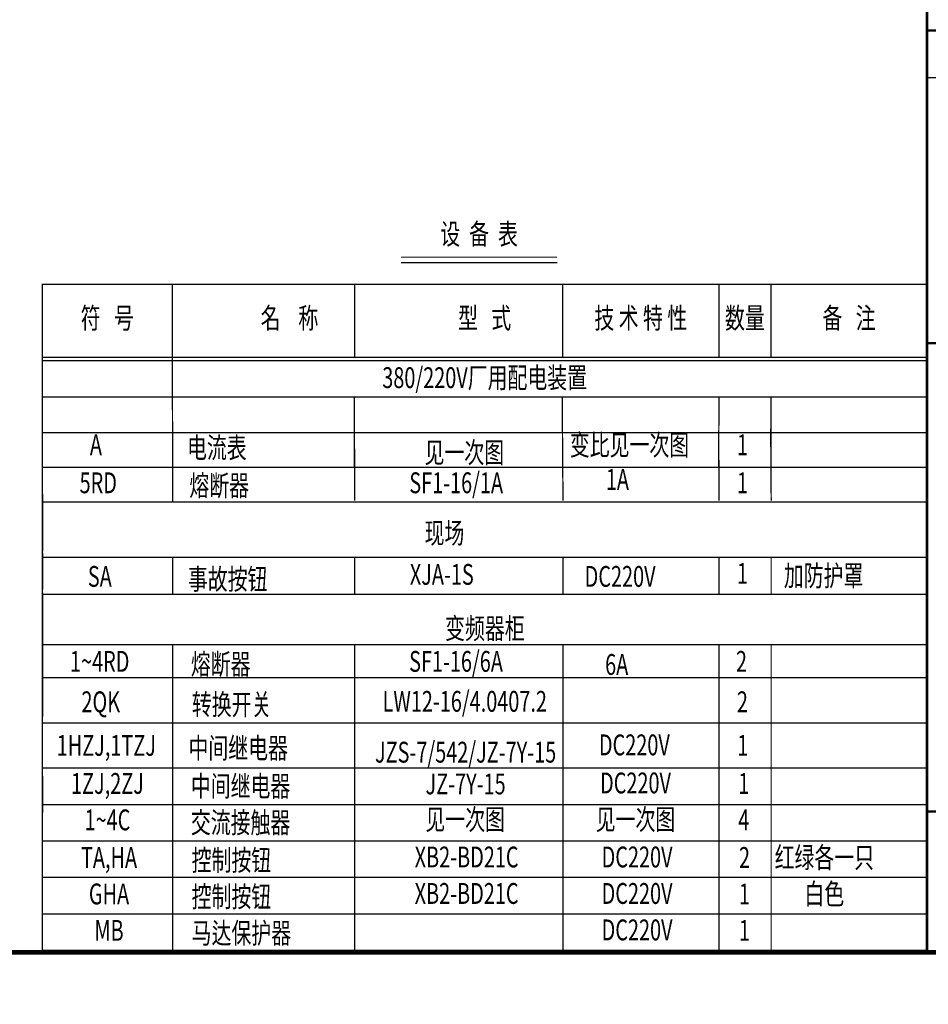
# Model space of a CAD drawing. Units: millimetres. Extents: x 728749 to 970863, y 343802 to 373730.
# Drawn here: x 899360 to 916815, y 343811 to 362721 of the extents above; entities that cross this region are included whole.
import ezdxf
from ezdxf.enums import TextEntityAlignment as Align

# ---------------------------------------------------------------- set-up
doc = ezdxf.new("R2010")
doc.units = ezdxf.units.MM
doc.header["$LTSCALE"] = 10
doc.layers.add('tuqian', color=7, linetype='Continuous')
doc.styles.add('FHZ', font='txt8.shx', dxfattribs={"width": 0.7, "bigfont": 'hzxy.shx'})
doc.styles.add('HZ0101', font='tssdeng.shx', dxfattribs={"width": 0.7, "bigfont": 'tssdchn.shx'})

# ---------------------------------------------------------------- blocks, each defined once
blk = doc.blocks.new('A$C10BE4436')
at = {"layer": 'tuqian'}
blk.add_line((0, 0), (8000, 0), dxfattribs=at)
at = {"layer": 'tuqian', "const_width": 45}
blk.add_lwpolyline([(-25, 900), (7975, 900)], dxfattribs=at)
blk = doc.blocks.new('A$C20CE716B')
blk.add_blockref('A$C10BE4436', (-8000, 0))
blk = doc.blocks.new('a3tk12017')
at = {"layer": 'tuqian'}
blk.add_line((708493, -42200), (716493, -42200), dxfattribs=at)
for points, const_width in [([(717493, -25200), (675493, -25200), (675493, -54900), (717493, -54900), (717493, -25200)], 0.01), ([(708493, -26200), (708493, -53900)], 50), ([(708519, -42200), (716519, -42200)], 45), ([(708519, -51200), (716519, -51200)], 45)]:
    blk.add_lwpolyline(points, dxfattribs=dict(at, const_width=const_width))
at = {"layer": 'tuqian', "const_width": 90}
blk.add_lwpolyline([(716493, -26200), (716493, -53900), (677493, -53900), (677493, -26200)], close=True, dxfattribs=at)
blk.add_blockref('A$C20CE716B', (716493, -37100))

msp = doc.modelspace()

# ---------------------------------------------------------------- linework, layer by layer
at = {"color": 7, "linetype": 'Continuous'}
msp.add_line((906685, 358060), (909685, 358060), dxfattribs=at)
at = {"color": 0, "linetype": 'Continuous'}
for p, q in [((899792, 356176), (916792, 356176)), ((899792, 355480), (916792, 355480)), ((899793, 355480), (916793, 355480)), ((899795, 354795), (916795, 354795)), ((899794, 354124), (916794, 354124)), ((916800, 354006), (916800, 353306)), ((916800, 353750), (916797, 353713)), ((916797, 353713), (916800, 353199)), ((899800, 353461), (916800, 353461)), ((899800, 353461), (916800, 353461)), ((916797, 353573), (916796, 352480)), ((916797, 353424), (916797, 353573)), ((916800, 353392), (916796, 351711)), ((916796, 352480), (916796, 351780)), ((916796, 352480), (916796, 351780)), ((899796, 352397), (916796, 352397)), ((916796, 352411), (916796, 351711)), ((916796, 352411), (916796, 351711)), ((899802, 351690), (916802, 351690)), ((916796, 351711), (916796, 351011)), ((916796, 351636), (916796, 350936)), ((916796, 351225), (916796, 350040)), ((899796, 350719), (916796, 350719)), ((899796, 350085), (916796, 350085)), ((899796, 350085), (916796, 350085)), ((916796, 350040), (916796, 349340)), ((899796, 349217), (916796, 349217)), ((899796, 348351), (916796, 348351)), ((899796, 347651), (916796, 347651)), ((899796, 346951), (916796, 346951)), ((899796, 346251), (916796, 346251)), ((899796, 345551), (916796, 345551)), ((899796, 344851), (916796, 344851))]:
    msp.add_line(p, q, dxfattribs=at)
at = {"color": 7}
for p, q in [((899797, 353608), (899796, 352514)), ((899800, 353340), (899796, 352910)), ((899796, 352480), (899796, 351780)), ((899796, 351711), (899796, 351011)), ((899796, 351636), (899796, 350936)), ((899796, 350936), (899796, 351636)), ((899796, 351225), (899796, 350040)), ((899796, 351045), (899796, 350345)), ((899796, 350040), (899796, 349340)), ((899796, 350040), (899796, 349340)), ((899796, 348195), (899796, 347495))]:
    msp.add_line(p, q, dxfattribs=at)
at = {"color": 7, "linetype": 'Continuous', "const_width": 25}
for points in [[(906685, 358160), (909685, 358160)], [(902292, 357639), (902292, 356239)], [(905792, 357639), (905792, 356239)], [(909792, 357639), (909792, 356239)], [(912792, 357639), (912792, 356239)], [(913792, 357639), (913792, 356239)]]:
    msp.add_lwpolyline(points, dxfattribs=at)
msp.add_lwpolyline([(899792, 356239), (916792, 356239), (916792, 357639), (899792, 357639)], close=True, dxfattribs=at)
at = {"color": 0, "linetype": 'Continuous', "const_width": 25}
for points in [[(899792, 356248), (899797, 353459)], [(902292, 356248), (902300, 353461)], [(916792, 356176), (916796, 350236)], [(916796, 350936), (916796, 350236)], [(916796, 350236), (916796, 349751)], [(916796, 350236), (916796, 349751)], [(916796, 349751), (916796, 349051)], [(916796, 349051), (916796, 348351)], [(916796, 348351), (916796, 347651)], [(916796, 347651), (916796, 346951)], [(916796, 346951), (916796, 344851)]]:
    msp.add_lwpolyline(points, dxfattribs=at)
at = {"color": 7, "const_width": 25}
for points in [[(905787, 355475), (905797, 353481)], [(905792, 355480), (905790, 354137)], [(909782, 355480), (909797, 353481)], [(912792, 355480), (912790, 354113)], [(913792, 355480), (913790, 354113)], [(912787, 354834), (912797, 353481)], [(913787, 354866), (913797, 353481)], [(899797, 353608), (899796, 352514)], [(899797, 353459), (899797, 353608)], [(899796, 352514), (899796, 351814)], [(899796, 352514), (899796, 351814)], [(902296, 352397), (902296, 351690)], [(902296, 352382), (902296, 351690)], [(905796, 352397), (905796, 351814)], [(905796, 352397), (905796, 351814)], [(905796, 352382), (905796, 351682)], [(909796, 352397), (909796, 351814)], [(909796, 352397), (909796, 351814)], [(909796, 352382), (909796, 351682)], [(912796, 352397), (912796, 351814)], [(912796, 352397), (912796, 351690)], [(912796, 352382), (912796, 351682)], [(913796, 352397), (913796, 351814)], [(913796, 352397), (913796, 351690)], [(913796, 352382), (913796, 351682)], [(899796, 351814), (899796, 350278)], [(899796, 350936), (899796, 350236)], [(899796, 350936), (899796, 350236)], [(902296, 350719), (902296, 350236)], [(902296, 350719), (902296, 350236)], [(905796, 350719), (905796, 350236)], [(905796, 350719), (905796, 350236)], [(909796, 350719), (909796, 350236)], [(909796, 350719), (909796, 350236)], [(912796, 350719), (912796, 350236)], [(912796, 350719), (912796, 350236)], [(913796, 350719), (913796, 350236)], [(913796, 350719), (913796, 350236)], [(899796, 350236), (899796, 349751)], [(899796, 350236), (899796, 349751)], [(902296, 350236), (902296, 349751)], [(902296, 350236), (902296, 349751)], [(905796, 350236), (905796, 349751)], [(905796, 350236), (905796, 349751)], [(909796, 350236), (909796, 349751)], [(909796, 350236), (909796, 349751)], [(912796, 350236), (912796, 349751)], [(912796, 350236), (912796, 349751)], [(913796, 350236), (913796, 349751)], [(913796, 350236), (913796, 349751)], [(899796, 349751), (899796, 349051)], [(902296, 349751), (902296, 349051)], [(905796, 349751), (905796, 349051)], [(909796, 349751), (909796, 349051)], [(912796, 349751), (912796, 349051)], [(913796, 349751), (913796, 349051)], [(899796, 349051), (899796, 348351)], [(902296, 349051), (902296, 348351)], [(905796, 349051), (905796, 348351)], [(909796, 349051), (909796, 348351)], [(912796, 349051), (912796, 348351)], [(913796, 349051), (913796, 348351)], [(899796, 348351), (899796, 347651)], [(902296, 348351), (902296, 347651)], [(905796, 348351), (905796, 347651)], [(909796, 348351), (909796, 347651)], [(912796, 348351), (912796, 347651)], [(913796, 348351), (913796, 347651)], [(899796, 347651), (899796, 346951)], [(902296, 347651), (902296, 346951)], [(905796, 347651), (905796, 346951)], [(909796, 347651), (909796, 346951)], [(912796, 347651), (912796, 346951)], [(913796, 347651), (913796, 346951)], [(899796, 346951), (899796, 344851)], [(902296, 346951), (902296, 344851)], [(905796, 346951), (905796, 344851)], [(909796, 346951), (909796, 344851)], [(912796, 346951), (912796, 344851)], [(913796, 346951), (913796, 344851)]]:
    msp.add_lwpolyline(points, dxfattribs=at)

# ---------------------------------------------------------------- block references
msp.add_blockref('a3tk12017', (208297, 398711))

# ---------------------------------------------------------------- texts
at = {"color": 7, "linetype": 'Continuous', "style": 'HZ0101', "width": 0.7}
for s, p in [('设  备  表', (908185, 358553)), ('符   号', (901042, 356939)), ('名    称', (904542, 356939)), ('型   式', (908292, 356939)), ('技 术 特 性', (911292, 356939)), ('数量', (913292, 356939)), ('备   注', (915292, 356939))]:
    msp.add_text(s, height=400, dxfattribs=at).set_placement(p, align=Align.MIDDLE)
at = {"color": 7, "style": 'FHZ', "width": 0.7}
for s, p in [('380/220V厂用配电装置', (908292, 355794)), ('A', (900824, 354505)), ('变比见一次图', (911074, 354502)), ('1', (913244, 354505)), ('5RD', (900869, 353775)), ('SF1-16/1A', (907745, 353775)), ('1A', (910842, 353839)), ('1', (913243, 353775)), ('现场', (907520, 352810)), ('加防护罩', (914803, 351990)), ('SA', (900899, 351977)), (' XJA-1S', (907426, 352016)), ('DC220V', (910894, 351977)), ('1', (913245, 352035)), ('变频器柜', (908296, 350979)), ('1~4RD', (900897, 350345)), ('SF1-16/6A', (907742, 350345)), ('2', (913226, 350345)), ('6A', (910829, 350286)), ('LW12-16/4.0407.2', (907910, 349578)), ('2QK', (900917, 349569)), ('2', (913244, 349569)), ('1HZJ,1TZJ', (901024, 348732)), ('JZS-7/542/JZ-7Y-15', (907926, 348601)), ('DC220V', (911168, 348741)), ('1', (913249, 348732)), ('1ZJ,2ZJ', (901046, 348001)), ('JZ-7Y-15', (907926, 347991)), ('DC220V', (911190, 348010)), ('1', (913270, 348001)), ('见一次图', (907916, 347310)), ('见一次图', (911190, 347310)), ('1~4C', (901046, 347301)), ('4', (913270, 347301)), ('TA,HA', (901076, 346579)), ('XB2-BD21C', (907946, 346588)), ('DC220V', (911220, 346588)), ('2', (913284, 346579)), ('红绿各一只', (914818, 346579)), ('GHA', (901076, 345879)), ('XB2-BD21C', (907946, 345888)), ('DC220V', (911220, 345888)), ('1', (913284, 345879)), ('白色', (914818, 345879)), ('MB', (901076, 345179)), ('DC220V', (911220, 345188)), ('1', (913284, 345179))]:
    msp.add_text(s, height=400, dxfattribs=at).set_placement(p, align=Align.MIDDLE)
for s, p in [('电流表', (902574, 354502)), ('熔断器', (902619, 353775)), ('事故按钮', (902591, 351977)), ('熔断器', (902648, 350345)), ('转换开关', (902667, 349569)), ('中间继电器', (902602, 348732)), ('中间继电器', (902648, 348001)), ('交流接触器', (902648, 347301)), ('控制按钮', (902663, 346579)), ('控制按钮', (902663, 345879)), ('马达保护器', (902663, 345179))]:
    msp.add_text(s, height=400, dxfattribs=at).set_placement(p, align=Align.MIDDLE_LEFT)
msp.add_text('见一次图', height=400, dxfattribs=at).set_placement((907137, 354208))

doc.saveas('drawing.dxf')
